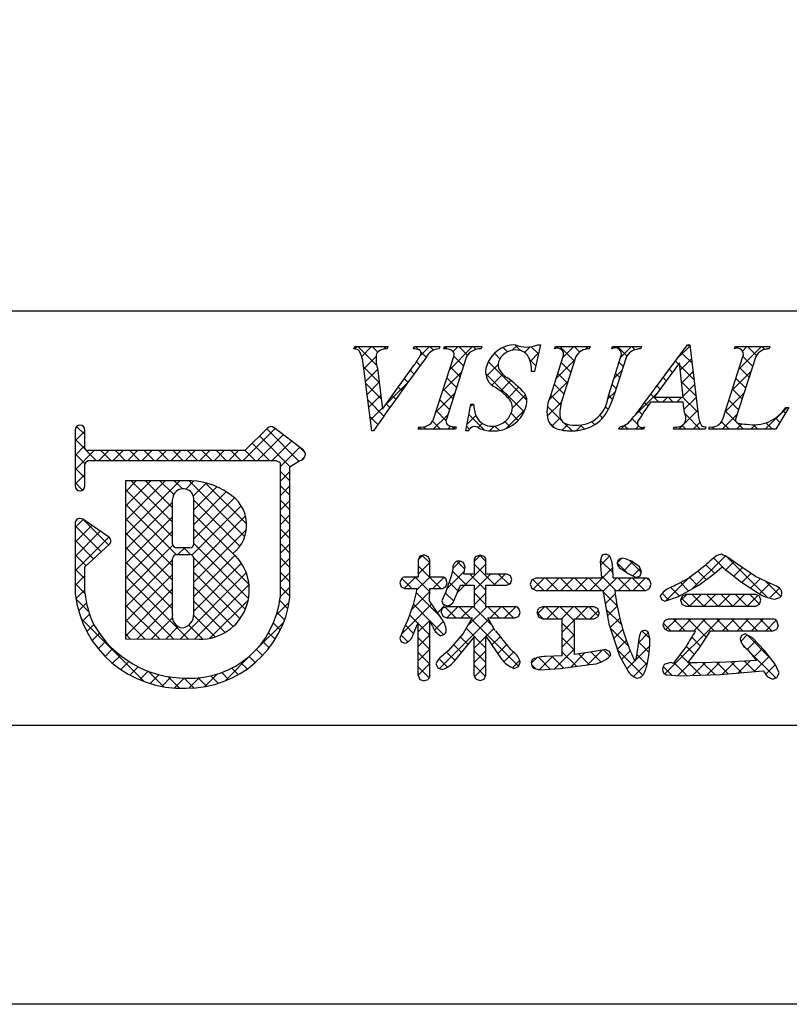
# Model space of a CAD drawing. Units: millimetres. Extents: x 3551 to 3848, y 2821 to 3031.
# Drawn here: x 3756 to 3779, y 2821 to 2852 of the extents above; entities that cross this region are included whole.
import ezdxf

# ---------------------------------------------------------------- set-up
doc = ezdxf.new("R2010")
doc.units = ezdxf.units.MM
doc.layers.add('枠ライン', color=9, linetype='Continuous')
doc.layers.add('枠文字', color=4, linetype='Continuous')

msp = doc.modelspace()

# ---------------------------------------------------------------- linework, layer by layer
at = {"layer": '枠ライン'}
msp.add_line((3839.609, 2842.681), (3559.385, 2842.682), dxfattribs=at)
at = {"layer": '枠ライン', "ltscale": 0.3}
for points in [[(3550.997, 3031.462), (3847.997, 3031.462), (3847.997, 2821.462), (3550.997, 2821.462)], [(3559.385, 3021.817), (3839.609, 3021.817), (3839.609, 2830), (3559.385, 2830)]]:
    msp.add_lwpolyline(points, close=True, dxfattribs=at)
at = {"layer": '枠文字'}
for p, q in [((3765.82, 2841.526), (3765.843, 2841.598)), ((3765.843, 2841.598), (3766.86, 2841.598)), ((3766.86, 2841.598), (3766.836, 2841.526)), ((3767.639, 2841.526), (3767.663, 2841.598)), ((3767.663, 2841.598), (3768.446, 2841.598)), ((3768.446, 2841.598), (3768.423, 2841.526)), ((3768.572, 2841.526), (3768.595, 2841.598)), ((3768.595, 2841.598), (3769.734, 2841.598)), ((3769.734, 2841.598), (3769.711, 2841.526)), ((3771.525, 2841.652), (3771.348, 2840.838)), ((3771.444, 2841.652), (3771.525, 2841.652)), ((3771.962, 2841.526), (3771.985, 2841.598)), ((3771.985, 2841.598), (3773.048, 2841.598)), ((3773.048, 2841.598), (3773.024, 2841.526)), ((3773.709, 2841.526), (3773.732, 2841.598)), ((3773.732, 2841.598), (3774.619, 2841.598)), ((3774.619, 2841.598), (3774.596, 2841.526)), ((3774.662, 2839.809), (3776.028, 2841.652)), ((3776.028, 2841.652), (3776.104, 2841.652)), ((3776.104, 2841.652), (3776.353, 2839.515)), ((3777.467, 2841.526), (3777.49, 2841.598)), ((3777.49, 2841.598), (3778.553, 2841.598)), ((3778.553, 2841.598), (3778.529, 2841.526)), ((3768.258, 2839.374), (3768.872, 2841.293)), ((3769.262, 2841.293), (3768.648, 2839.374)), ((3771.821, 2840.035), (3772.224, 2841.293)), ((3772.614, 2841.293), (3772.202, 2840.009)), ((3773.608, 2840.089), (3773.994, 2841.293)), ((3774.162, 2841.293), (3773.776, 2840.089)), ((3777.114, 2839.374), (3777.729, 2841.293)), ((3778.118, 2841.293), (3777.504, 2839.374)), ((3766.365, 2839.015), (3766.102, 2841.083)), ((3766.694, 2839.683), (3767.672, 2841.044)), ((3775.79, 2841.102), (3775.014, 2840.051)), ((3775.897, 2840.051), (3775.79, 2841.102)), ((3766.536, 2840.933), (3766.694, 2839.683)), ((3771.348, 2840.838), (3771.253, 2840.838)), ((3769.247, 2839.015), (3769.395, 2839.837)), ((3769.395, 2839.837), (3769.483, 2839.837)), ((3775.9, 2839.894), (3774.899, 2839.894)), ((3775.014, 2840.051), (3775.897, 2840.051)), ((3775.934, 2839.569), (3775.9, 2839.894)), ((3779.133, 2839.734), (3778.737, 2839.068)), ((3779.037, 2839.734), (3779.133, 2839.734)), ((3757.282, 2839.044), (3757.282, 2838.414)), ((3757.582, 2838.488), (3757.582, 2839.044)), ((3763.173, 2839.102), (3762.475, 2838.411)), ((3764.273, 2838.422), (3763.37, 2839.115)), ((3766.415, 2839.015), (3766.365, 2839.015)), ((3767.785, 2839.068), (3767.808, 2839.141)), ((3768.924, 2839.068), (3767.785, 2839.068)), ((3768.947, 2839.141), (3768.924, 2839.068)), ((3769.331, 2839.015), (3769.247, 2839.015)), ((3773.931, 2839.068), (3773.954, 2839.141)), ((3774.688, 2839.068), (3773.931, 2839.068)), ((3774.711, 2839.141), (3774.688, 2839.068)), ((3775.598, 2839.068), (3775.621, 2839.141)), ((3776.572, 2839.068), (3775.598, 2839.068)), ((3776.596, 2839.141), (3776.572, 2839.068)), ((3776.68, 2839.068), (3776.703, 2839.141)), ((3778.737, 2839.068), (3776.68, 2839.068)), ((3757.282, 2838.414), (3757.282, 2838.26)), ((3757.609, 2838.449), (3757.582, 2838.488)), ((3762.475, 2838.411), (3757.68, 2838.411)), ((3764.331, 2838.297), (3764.331, 2838.302)), ((3757.282, 2838.26), (3757.282, 2837.331)), ((3757.582, 2837.331), (3757.582, 2837.986)), ((3757.631, 2838.08), (3757.684, 2838.11)), ((3757.684, 2838.11), (3762.537, 2838.11)), ((3762.537, 2838.11), (3763.425, 2838.11)), ((3763.425, 2838.11), (3763.542, 2838.062)), ((3763.542, 2838.062), (3763.558, 2838.038)), ((3763.558, 2838.038), (3763.558, 2837.992)), ((3763.558, 2837.992), (3763.558, 2833.92)), ((3763.859, 2837.911), (3764.163, 2838.111)), ((3764.309, 2838.212), (3764.311, 2838.227)), ((3763.858, 2833.905), (3763.859, 2837.911)), ((3760.668, 2837.491), (3758.823, 2837.488)), ((3758.823, 2837.488), (3758.823, 2832.654)), ((3757.282, 2836.187), (3757.282, 2834.041)), ((3758.309, 2835.77), (3757.517, 2836.311)), ((3758.375, 2835.646), (3758.374, 2835.656)), ((3757.582, 2834.857), (3758.325, 2835.535)), ((3760.796, 2835.434), (3760.388, 2835.434)), ((3760.388, 2835.228), (3760.796, 2835.228)), ((3760.916, 2835.109), (3760.916, 2835.081)), ((3767.84, 2835.176), (3767.785, 2835.061)), ((3767.785, 2835.061), (3767.785, 2834.542)), ((3767.967, 2835.22), (3767.84, 2835.176)), ((3768.142, 2835.061), (3768.088, 2835.172)), ((3768.142, 2834.542), (3768.142, 2835.061)), ((3769.223, 2834.846), (3769.17, 2834.986)), ((3769.499, 2835.061), (3769.499, 2834.635)), ((3769.681, 2835.212), (3769.557, 2835.17)), ((3769.805, 2835.17), (3769.681, 2835.212)), ((3769.861, 2834.635), (3769.861, 2835.061)), ((3773.395, 2835.172), (3773.356, 2835.018)), ((3773.356, 2835.018), (3773.374, 2834.773)), ((3774.032, 2835.124), (3773.918, 2835.079)), ((3774.164, 2835.093), (3774.032, 2835.124)), ((3774.561, 2834.859), (3774.339, 2835.013)), ((3778.107, 2834.56), (3777.497, 2834.975)), ((3757.581, 2834.058), (3757.582, 2834.857)), ((3768.85, 2834.789), (3768.806, 2834.596)), ((3773.374, 2834.773), (3773.395, 2834.51)), ((3773.745, 2834.785), (3773.745, 2834.784)), ((3773.759, 2834.51), (3773.745, 2834.785)), ((3774.05, 2834.759), (3774.058, 2834.755)), ((3774.058, 2834.755), (3774.216, 2834.646)), ((3774.626, 2834.701), (3774.561, 2834.859)), ((3774.578, 2834.576), (3774.626, 2834.701)), ((3776.852, 2834.655), (3777.095, 2834.852)), ((3777.284, 2834.697), (3777.649, 2834.401)), ((3767.226, 2834.362), (3767.268, 2834.245)), ((3767.785, 2834.542), (3767.381, 2834.542)), ((3768.525, 2834.542), (3768.142, 2834.542)), ((3768.806, 2834.596), (3768.628, 2834.092)), ((3768.634, 2834.251), (3768.676, 2834.366)), ((3768.676, 2834.366), (3768.636, 2834.488)), ((3769.499, 2834.635), (3769.187, 2834.635)), ((3770.498, 2834.635), (3769.861, 2834.635)), ((3770.653, 2834.463), (3770.61, 2834.58)), ((3770.612, 2834.344), (3770.653, 2834.463)), ((3771.265, 2834.455), (3771.211, 2834.323)), ((3771.395, 2834.51), (3771.265, 2834.455)), ((3773.395, 2834.51), (3771.395, 2834.51)), ((3774.75, 2834.51), (3773.759, 2834.51)), ((3774.216, 2834.646), (3774.456, 2834.527)), ((3774.456, 2834.527), (3774.578, 2834.576)), ((3774.916, 2834.323), (3774.871, 2834.452)), ((3776.373, 2834.289), (3776.852, 2834.655)), ((3777.649, 2834.401), (3778.265, 2834.007)), ((3778.593, 2834.337), (3778.107, 2834.56)), ((3767.268, 2834.245), (3767.381, 2834.196)), ((3767.381, 2834.196), (3767.758, 2834.196)), ((3768.13, 2833.81), (3768.141, 2834.196)), ((3768.141, 2834.196), (3768.525, 2834.196)), ((3768.628, 2834.092), (3768.511, 2833.813)), ((3768.525, 2834.196), (3768.634, 2834.251)), ((3768.88, 2833.813), (3769.083, 2834.292)), ((3769.083, 2834.292), (3769.499, 2834.292)), ((3769.499, 2834.292), (3769.499, 2833.635)), ((3769.861, 2834.292), (3770.498, 2834.292)), ((3769.861, 2833.635), (3769.861, 2834.292)), ((3770.498, 2834.292), (3770.612, 2834.344)), ((3771.211, 2834.323), (3771.265, 2834.191)), ((3771.265, 2834.191), (3771.395, 2834.135)), ((3771.395, 2834.135), (3773.437, 2834.135)), ((3773.437, 2834.135), (3773.626, 2833.109)), ((3773.803, 2834.135), (3774.75, 2834.135)), ((3774.75, 2834.135), (3774.869, 2834.194)), ((3774.869, 2834.194), (3774.916, 2834.323)), ((3775.753, 2833.947), (3776.373, 2834.289)), ((3768.498, 2833.277), (3768.13, 2833.81)), ((3775.196, 2833.963), (3775.236, 2833.858)), ((3775.236, 2833.858), (3775.336, 2833.808)), ((3775.336, 2833.808), (3775.753, 2833.947)), ((3775.863, 2833.955), (3775.815, 2833.835)), ((3775.815, 2833.835), (3775.861, 2833.709)), ((3775.977, 2834.011), (3775.863, 2833.955)), ((3778.122, 2834.011), (3775.977, 2834.011)), ((3778.235, 2833.955), (3778.122, 2834.011)), ((3778.28, 2833.835), (3778.235, 2833.955)), ((3778.236, 2833.71), (3778.28, 2833.835)), ((3778.699, 2833.868), (3778.856, 2833.92)), ((3768.489, 2833.465), (3768.536, 2833.346)), ((3768.65, 2833.635), (3768.533, 2833.585)), ((3768.567, 2833.704), (3768.681, 2833.661)), ((3769.499, 2833.635), (3768.65, 2833.635)), ((3770.757, 2833.635), (3769.861, 2833.635)), ((3770.908, 2833.461), (3770.864, 2833.579)), ((3770.867, 2833.346), (3770.908, 2833.461)), ((3771.593, 2833.631), (3771.472, 2833.576)), ((3773.16, 2833.631), (3771.593, 2833.631)), ((3773.33, 2833.449), (3773.282, 2833.575)), ((3775.861, 2833.709), (3775.977, 2833.653)), ((3775.977, 2833.653), (3778.122, 2833.653)), ((3778.122, 2833.653), (3778.236, 2833.71)), ((3767.615, 2832.735), (3767.785, 2833.149)), ((3768.536, 2833.346), (3768.65, 2833.293)), ((3768.65, 2833.293), (3769.441, 2833.293)), ((3769.441, 2833.293), (3769.16, 2832.818)), ((3769.92, 2833.293), (3770.757, 2833.293)), ((3770.147, 2832.9), (3769.92, 2833.293)), ((3770.757, 2833.293), (3770.867, 2833.346)), ((3771.424, 2833.449), (3771.471, 2833.32)), ((3771.471, 2833.32), (3771.593, 2833.265)), ((3771.593, 2833.265), (3772.196, 2833.265)), ((3772.573, 2833.265), (3773.16, 2833.265)), ((3773.16, 2833.265), (3773.283, 2833.32)), ((3775.326, 2833.204), (3775.28, 2833.081)), ((3775.442, 2833.253), (3775.326, 2833.204)), ((3778.651, 2833.253), (3775.442, 2833.253)), ((3778.809, 2833.073), (3778.768, 2833.198)), ((3767.324, 2832.918), (3767.226, 2832.667)), ((3773.626, 2833.109), (3773.953, 2832.126)), ((3775.28, 2833.081), (3775.323, 2832.955)), ((3775.323, 2832.955), (3775.438, 2832.899)), ((3775.438, 2832.899), (3776.279, 2832.899)), ((3776.401, 2832.374), (3776.73, 2832.899)), ((3776.73, 2832.899), (3778.651, 2832.899)), ((3778.651, 2832.899), (3778.768, 2832.951)), ((3758.823, 2832.654), (3761.089, 2832.637)), ((3767.226, 2832.667), (3767.268, 2832.561)), ((3767.268, 2832.561), (3767.373, 2832.515)), ((3768.469, 2832.746), (3768.591, 2832.79)), ((3769.16, 2832.818), (3768.699, 2832.283)), ((3768.936, 2832.02), (3769.499, 2832.698)), ((3769.861, 2832.736), (3770.336, 2832.03)), ((3774.535, 2832.605), (3774.512, 2832.41)), ((3774.873, 2832.671), (3774.84, 2832.836)), ((3777.681, 2832.755), (3777.64, 2832.642)), ((3777.791, 2832.806), (3777.681, 2832.755)), ((3778.024, 2832.68), (3777.791, 2832.806)), ((3778.385, 2832.298), (3778.024, 2832.68)), ((3768.699, 2832.283), (3768.494, 2832.102)), ((3773.179, 2832.259), (3772.573, 2832.171)), ((3773.526, 2832.321), (3773.179, 2832.259)), ((3773.686, 2832.152), (3773.643, 2832.27)), ((3774.512, 2832.41), (3774.445, 2832.023)), ((3775.987, 2832.414), (3775.593, 2831.9)), ((3776.045, 2831.917), (3776.401, 2832.374)), ((3777.855, 2832.331), (3778.14, 2831.988)), ((3778.716, 2831.879), (3778.385, 2832.298)), ((3772.196, 2832.129), (3771.681, 2832.107)), ((3773.953, 2832.126), (3774.22, 2831.643)), ((3778.14, 2831.988), (3777.219, 2831.935)), ((3768.326, 2831.888), (3768.384, 2831.766)), ((3768.384, 2831.766), (3768.514, 2831.713)), ((3770.726, 2831.745), (3770.854, 2831.802)), ((3770.854, 2831.802), (3770.904, 2831.935)), ((3771.315, 2831.754), (3771.495, 2831.704)), ((3771.495, 2831.704), (3772.127, 2831.744)), ((3772.127, 2831.744), (3772.966, 2831.854)), ((3772.966, 2831.854), (3773.052, 2831.868)), ((3775.532, 2831.923), (3775.34, 2831.877)), ((3775.593, 2831.9), (3775.532, 2831.923)), ((3776.324, 2831.915), (3776.13, 2831.916)), ((3777.219, 2831.935), (3776.324, 2831.915)), ((3777.045, 2831.56), (3778.345, 2831.675)), ((3778.835, 2831.608), (3778.716, 2831.879)), ((3767.785, 2831.533), (3767.831, 2831.405)), ((3767.831, 2831.405), (3767.959, 2831.361)), ((3767.959, 2831.361), (3768.091, 2831.408)), ((3769.563, 2831.417), (3769.685, 2831.373)), ((3769.685, 2831.373), (3769.806, 2831.418)), ((3769.806, 2831.418), (3769.861, 2831.533)), ((3775.383, 2831.552), (3775.802, 2831.52)), ((3775.802, 2831.52), (3777.045, 2831.56)), ((3778.467, 2831.494), (3778.636, 2831.414)), ((3778.636, 2831.414), (3778.773, 2831.471))]:
    msp.add_line(p, q, dxfattribs=at)
at = {"layer": '枠文字', "linetype": 'Continuous'}
for p, q in [((3765.844, 2841.525), (3765.918, 2841.598)), ((3766.515, 2841.018), (3765.934, 2841.598)), ((3766.056, 2841.295), (3766.359, 2841.598)), ((3766.547, 2841.428), (3766.376, 2841.598)), ((3766.719, 2841.516), (3766.801, 2841.598)), ((3766.849, 2841.567), (3766.818, 2841.598)), ((3767.651, 2841.565), (3767.685, 2841.598)), ((3767.799, 2841.502), (3767.702, 2841.598)), ((3767.841, 2841.312), (3768.127, 2841.598)), ((3768.255, 2841.488), (3768.144, 2841.598)), ((3768.658, 2841.526), (3768.593, 2841.592)), ((3768.742, 2840.887), (3769.453, 2841.598)), ((3768.856, 2841.444), (3769.011, 2841.598)), ((3769.292, 2841.334), (3769.028, 2841.598)), ((3769.56, 2841.509), (3769.47, 2841.598)), ((3770.667, 2841.487), (3770.813, 2841.633)), ((3770.92, 2841.474), (3770.742, 2841.652)), ((3771.038, 2841.416), (3771.211, 2841.589)), ((3771.464, 2841.372), (3771.243, 2841.593)), ((3772.054, 2841.548), (3772.105, 2841.598)), ((3772.568, 2841.152), (3772.122, 2841.598)), ((3772.215, 2841.267), (3772.547, 2841.598)), ((3772.731, 2841.431), (3772.564, 2841.598)), ((3772.904, 2841.514), (3772.989, 2841.598)), ((3773.037, 2841.567), (3773.005, 2841.598)), ((3773.83, 2841.556), (3773.872, 2841.598)), ((3774.175, 2841.313), (3773.889, 2841.598)), ((3773.986, 2841.27), (3774.314, 2841.598)), ((3774.428, 2841.502), (3774.331, 2841.598)), ((3775.717, 2841.234), (3776.107, 2841.623)), ((3776.111, 2841.586), (3776.045, 2841.652)), ((3777.607, 2840.914), (3778.292, 2841.598)), ((3777.712, 2841.461), (3777.85, 2841.598)), ((3778.139, 2841.327), (3777.867, 2841.598)), ((3778.396, 2841.511), (3778.309, 2841.598)), ((3766.122, 2840.919), (3766.495, 2841.292)), ((3768.028, 2841.273), (3767.872, 2841.429)), ((3769.172, 2841.013), (3768.877, 2841.308)), ((3770.024, 2841.285), (3770.203, 2841.464)), ((3770.29, 2841.221), (3770.118, 2841.392)), ((3770.516, 2841.436), (3770.382, 2841.571)), ((3771.219, 2841.154), (3771.471, 2841.407)), ((3776.17, 2841.086), (3775.847, 2841.409)), ((3777.488, 2841.536), (3777.474, 2841.549)), ((3778.024, 2841), (3777.729, 2841.295)), ((3767.844, 2841.015), (3767.731, 2841.127)), ((3769.867, 2840.686), (3770.233, 2841.053)), ((3771.111, 2839.957), (3769.932, 2841.136)), ((3771.385, 2841.009), (3771.209, 2841.185)), ((3772.007, 2840.617), (3772.581, 2841.191)), ((3772.461, 2840.817), (3772.166, 2841.112)), ((3774.062, 2840.983), (3773.935, 2841.111)), ((3775.757, 2841.057), (3775.659, 2841.155)), ((3776.228, 2840.586), (3775.798, 2841.015)), ((3775.812, 2840.886), (3776.153, 2841.227)), ((3766.59, 2840.501), (3766.115, 2840.976)), ((3766.172, 2840.527), (3766.54, 2840.895)), ((3767.657, 2840.76), (3767.547, 2840.87)), ((3768.534, 2840.237), (3769.107, 2840.811)), ((3769.065, 2840.678), (3768.769, 2840.973)), ((3771.026, 2839.6), (3769.851, 2840.776)), ((3770.038, 2840.416), (3770.376, 2840.753)), ((3771.344, 2840.838), (3771.349, 2840.842)), ((3772.354, 2840.482), (3772.059, 2840.778)), ((3773.778, 2840.62), (3774.025, 2840.867)), ((3773.955, 2840.649), (3773.828, 2840.776)), ((3775.569, 2840.803), (3775.471, 2840.901)), ((3775.852, 2840.485), (3776.199, 2840.832)), ((3777.399, 2840.263), (3777.972, 2840.836)), ((3777.917, 2840.665), (3777.622, 2840.96)), ((3766.654, 2839.995), (3766.18, 2840.469)), ((3766.222, 2840.135), (3766.59, 2840.503)), ((3766.796, 2839.825), (3767.463, 2840.492)), ((3767.471, 2840.504), (3767.362, 2840.613)), ((3768.958, 2840.343), (3768.662, 2840.638)), ((3770.301, 2840.237), (3770.623, 2840.558)), ((3771.787, 2839.955), (3772.372, 2840.54)), ((3772.246, 2840.148), (3771.951, 2840.443)), ((3773.848, 2840.314), (3773.721, 2840.441)), ((3775.193, 2840.294), (3775.094, 2840.393)), ((3775.381, 2840.549), (3775.283, 2840.647)), ((3776.286, 2840.085), (3775.849, 2840.523)), ((3775.893, 2840.084), (3776.245, 2840.436)), ((3777.81, 2840.33), (3777.515, 2840.625)), ((3766.272, 2839.743), (3766.64, 2840.111)), ((3767.101, 2839.989), (3766.992, 2840.099)), ((3767.286, 2840.247), (3767.177, 2840.356)), ((3768.326, 2839.587), (3768.899, 2840.161)), ((3768.851, 2840.008), (3768.555, 2840.304)), ((3770.536, 2840.029), (3770.86, 2840.354)), ((3770.67, 2839.722), (3771.07, 2840.121)), ((3772.148, 2839.804), (3771.844, 2840.108)), ((3773.596, 2839.996), (3773.817, 2840.217)), ((3773.739, 2839.981), (3773.613, 2840.107)), ((3774.424, 2839.498), (3775.118, 2840.193)), ((3775.152, 2839.894), (3774.906, 2840.14)), ((3777.19, 2839.613), (3777.764, 2840.186)), ((3777.702, 2839.995), (3777.407, 2840.29)), ((3766.735, 2839.472), (3766.244, 2839.963)), ((3766.918, 2839.731), (3766.808, 2839.841)), ((3768.743, 2839.673), (3768.448, 2839.969)), ((3769.381, 2839.758), (3769.459, 2839.837)), ((3769.483, 2839.817), (3769.464, 2839.837)), ((3771.737, 2839.463), (3772.169, 2839.894)), ((3774.821, 2839.783), (3774.718, 2839.886)), ((3775.261, 2839.894), (3775.419, 2840.051)), ((3775.594, 2839.894), (3775.437, 2840.051)), ((3775.703, 2839.894), (3775.86, 2840.051)), ((3776.344, 2839.585), (3775.879, 2840.051)), ((3775.923, 2839.671), (3776.292, 2840.04)), ((3777.595, 2839.66), (3777.3, 2839.956)), ((3766.322, 2839.351), (3766.689, 2839.718)), ((3768.249, 2839.068), (3768.692, 2839.511)), ((3768.636, 2839.338), (3768.341, 2839.634)), ((3769.283, 2839.219), (3769.552, 2839.487)), ((3769.817, 2839.041), (3769.338, 2839.521)), ((3770.476, 2839.085), (3771.053, 2839.663)), ((3770.847, 2839.338), (3770.629, 2839.556)), ((3772.171, 2839.339), (3771.739, 2839.771)), ((3773.43, 2839.407), (3773.343, 2839.493)), ((3773.605, 2839.673), (3773.521, 2839.757)), ((3774.643, 2839.519), (3774.53, 2839.632)), ((3775.762, 2839.068), (3776.338, 2839.644)), ((3776.419, 2839.068), (3775.954, 2839.534)), ((3777.088, 2839.068), (3777.556, 2839.536)), ((3777.509, 2839.305), (3777.193, 2839.621)), ((3778.413, 2839.068), (3779.079, 2839.734)), ((3779.026, 2839.555), (3778.957, 2839.625)), ((3766.552, 2839.213), (3766.308, 2839.457)), ((3768.465, 2839.068), (3768.223, 2839.31)), ((3769.621, 2839.115), (3769.749, 2839.243)), ((3770.599, 2839.144), (3770.441, 2839.301)), ((3771.948, 2839.12), (3771.796, 2839.272)), ((3771.883, 2839.167), (3772.132, 2839.416)), ((3772.198, 2839.04), (3772.371, 2839.213)), ((3772.495, 2839.015), (3772.244, 2839.266)), ((3772.623, 2839.023), (3772.8, 2839.201)), ((3772.878, 2839.074), (3772.758, 2839.194)), ((3773.186, 2839.208), (3773.093, 2839.301)), ((3773.994, 2839.068), (3774.127, 2839.202)), ((3774.21, 2839.068), (3774.094, 2839.185)), ((3774.499, 2839.221), (3774.333, 2839.387)), ((3775.978, 2839.068), (3775.863, 2839.183)), ((3776.204, 2839.068), (3776.41, 2839.275)), ((3777.303, 2839.068), (3777.074, 2839.298)), ((3777.53, 2839.068), (3777.693, 2839.232)), ((3777.745, 2839.068), (3777.548, 2839.265)), ((3777.971, 2839.068), (3778.108, 2839.204)), ((3778.187, 2839.068), (3778.052, 2839.203)), ((3778.629, 2839.068), (3778.433, 2839.265)), ((3778.861, 2839.278), (3778.726, 2839.413)), ((3757.282, 2838.708), (3757.582, 2839.008)), ((3757.582, 2838.903), (3757.33, 2839.154)), ((3762.429, 2838.11), (3763.406, 2839.087)), ((3762.871, 2838.11), (3763.656, 2838.895)), ((3764.136, 2838.093), (3763.15, 2839.08)), ((3767.807, 2839.068), (3767.871, 2839.132)), ((3768.023, 2839.068), (3767.954, 2839.137)), ((3768.691, 2839.068), (3768.779, 2839.157)), ((3768.906, 2839.068), (3768.83, 2839.145)), ((3769.354, 2839.063), (3769.27, 2839.146)), ((3769.966, 2839.018), (3770.112, 2839.164)), ((3770.272, 2839.028), (3770.134, 2839.166)), ((3774.436, 2839.068), (3774.531, 2839.163)), ((3774.652, 2839.068), (3774.598, 2839.122)), ((3776.695, 2839.118), (3776.716, 2839.139)), ((3776.861, 2839.068), (3776.793, 2839.136)), ((3757.932, 2838.11), (3757.282, 2838.761)), ((3763.236, 2838.11), (3762.706, 2838.64)), ((3763.869, 2837.918), (3762.928, 2838.86)), ((3763.313, 2838.11), (3763.906, 2838.703)), ((3757.282, 2838.266), (3757.582, 2838.566)), ((3757.282, 2837.824), (3757.868, 2838.411)), ((3757.59, 2838.01), (3757.282, 2838.319)), ((3758.01, 2838.11), (3758.31, 2838.411)), ((3758.374, 2838.11), (3758.074, 2838.411)), ((3758.452, 2838.11), (3758.752, 2838.411)), ((3758.816, 2838.11), (3758.516, 2838.411)), ((3758.893, 2838.11), (3759.194, 2838.411)), ((3759.258, 2838.11), (3758.958, 2838.411)), ((3759.335, 2838.11), (3759.636, 2838.411)), ((3759.7, 2838.11), (3759.4, 2838.411)), ((3759.777, 2838.11), (3760.078, 2838.411)), ((3760.142, 2838.11), (3759.841, 2838.411)), ((3760.219, 2838.11), (3760.52, 2838.411)), ((3760.584, 2838.11), (3760.283, 2838.411)), ((3760.661, 2838.11), (3760.962, 2838.411)), ((3761.026, 2838.11), (3760.725, 2838.411)), ((3761.103, 2838.11), (3761.404, 2838.411)), ((3761.468, 2838.11), (3761.167, 2838.411)), ((3761.545, 2838.11), (3761.846, 2838.411)), ((3761.91, 2838.11), (3761.609, 2838.411)), ((3761.987, 2838.11), (3762.288, 2838.411)), ((3762.352, 2838.11), (3762.051, 2838.411)), ((3762.794, 2838.11), (3762.484, 2838.42)), ((3763.558, 2837.913), (3764.156, 2838.511)), ((3764.325, 2838.347), (3764.174, 2838.497)), ((3764.201, 2838.114), (3764.31, 2838.223)), ((3757.582, 2837.577), (3757.282, 2837.877)), ((3757.282, 2837.382), (3757.582, 2837.682)), ((3763.859, 2837.487), (3763.558, 2837.788)), ((3763.558, 2837.471), (3763.859, 2837.772)), ((3757.513, 2837.204), (3757.282, 2837.435)), ((3758.823, 2835.829), (3760.484, 2837.491)), ((3758.823, 2836.271), (3760.041, 2837.49)), ((3758.823, 2837.155), (3759.156, 2837.489)), ((3758.823, 2836.713), (3759.599, 2837.489)), ((3760.268, 2836.217), (3758.996, 2837.489)), ((3760.267, 2836.659), (3759.437, 2837.489)), ((3760.302, 2837.066), (3759.878, 2837.49)), ((3760.565, 2837.245), (3760.32, 2837.49)), ((3760.671, 2837.236), (3760.921, 2837.486)), ((3762.475, 2835.777), (3760.759, 2837.493)), ((3760.899, 2837.022), (3761.299, 2837.421)), ((3762.535, 2836.159), (3761.263, 2837.431)), ((3760.267, 2835.775), (3758.823, 2837.22)), ((3760.915, 2836.596), (3761.624, 2837.305)), ((3760.916, 2836.155), (3761.909, 2837.148)), ((3763.858, 2837.045), (3763.558, 2837.346)), ((3763.558, 2837.029), (3763.859, 2837.33)), ((3758.823, 2835.387), (3760.267, 2836.832)), ((3760.373, 2835.228), (3758.823, 2836.778)), ((3760.915, 2835.712), (3762.167, 2836.964)), ((3762.325, 2835.485), (3760.915, 2836.895)), ((3763.858, 2836.603), (3763.558, 2836.904)), ((3763.558, 2836.587), (3763.858, 2836.888)), ((3760.857, 2835.212), (3762.368, 2836.723)), ((3757.282, 2836.056), (3757.529, 2836.303)), ((3758.311, 2835.522), (3757.532, 2836.301)), ((3758.823, 2834.945), (3760.268, 2836.39)), ((3760.268, 2834.89), (3758.823, 2836.336)), ((3760.915, 2834.828), (3762.5, 2836.413)), ((3762.294, 2835.074), (3760.916, 2836.453)), ((3763.858, 2836.162), (3763.558, 2836.462)), ((3763.558, 2836.145), (3763.858, 2836.446)), ((3757.282, 2835.614), (3757.791, 2836.124)), ((3758.08, 2835.311), (3757.282, 2836.109)), ((3757.282, 2835.172), (3758.054, 2835.944)), ((3758.823, 2834.504), (3760.268, 2835.948)), ((3760.269, 2834.448), (3758.823, 2835.894)), ((3762.605, 2834.321), (3760.916, 2836.011)), ((3760.916, 2834.387), (3762.526, 2835.997)), ((3763.858, 2835.72), (3763.558, 2836.02)), ((3763.558, 2835.703), (3763.858, 2836.004)), ((3757.282, 2834.73), (3758.316, 2835.764)), ((3757.848, 2835.1), (3757.282, 2835.667)), ((3762.594, 2833.89), (3760.915, 2835.569)), ((3763.858, 2835.278), (3763.558, 2835.578)), ((3763.558, 2835.261), (3763.858, 2835.561)), ((3758.823, 2834.062), (3760.275, 2835.514)), ((3760.269, 2834.006), (3758.823, 2835.452)), ((3760.431, 2835.228), (3760.637, 2835.434)), ((3760.816, 2835.227), (3760.608, 2835.434)), ((3757.617, 2834.89), (3757.282, 2835.225)), ((3758.823, 2833.62), (3760.268, 2835.065)), ((3760.268, 2833.565), (3758.823, 2835.01)), ((3762.494, 2833.549), (3760.914, 2835.128)), ((3760.915, 2833.502), (3762.374, 2834.962)), ((3760.916, 2833.945), (3762.177, 2835.206)), ((3763.858, 2834.836), (3763.558, 2835.136)), ((3763.558, 2834.819), (3763.858, 2835.119)), ((3767.785, 2834.627), (3768.142, 2834.984)), ((3767.792, 2835.076), (3767.92, 2835.204)), ((3768.142, 2834.972), (3767.912, 2835.201)), ((3768.846, 2834.805), (3769.068, 2835.026)), ((3769.212, 2834.785), (3768.972, 2835.026)), ((3769.499, 2835.015), (3769.692, 2835.208)), ((3769.861, 2835.021), (3769.672, 2835.209)), ((3773.364, 2834.903), (3773.644, 2835.183)), ((3773.751, 2834.666), (3773.364, 2835.052)), ((3774.207, 2834.652), (3773.881, 2834.977)), ((3773.882, 2834.979), (3774.025, 2835.122)), ((3774.083, 2834.737), (3774.35, 2835.005)), ((3774.618, 2834.682), (3774.244, 2835.056)), ((3776.178, 2834.181), (3777.183, 2835.186)), ((3777.159, 2834.793), (3776.832, 2835.12)), ((3777.199, 2834.76), (3777.451, 2835.012)), ((3778.479, 2833.915), (3777.24, 2835.154)), ((3757.581, 2834.484), (3757.282, 2834.783)), ((3760.496, 2832.642), (3762.522, 2834.667)), ((3762.334, 2833.266), (3760.915, 2834.685)), ((3763.858, 2834.394), (3763.558, 2834.694)), ((3763.558, 2834.377), (3763.858, 2834.677)), ((3768.475, 2834.196), (3767.785, 2834.887)), ((3768.656, 2834.172), (3769.201, 2834.717)), ((3769.263, 2834.292), (3768.834, 2834.721)), ((3768.983, 2834.058), (3769.861, 2834.935)), ((3770.147, 2834.292), (3769.499, 2834.941)), ((3773.038, 2834.135), (3773.742, 2834.839)), ((3774.361, 2834.574), (3774.586, 2834.799)), ((3776.603, 2834.465), (3776.34, 2834.728)), ((3776.854, 2834.657), (3776.592, 2834.918)), ((3777.446, 2834.565), (3777.71, 2834.83)), ((3757.282, 2834.288), (3757.581, 2834.588)), ((3758.823, 2833.178), (3760.268, 2834.624)), ((3760.751, 2832.64), (3758.823, 2834.568)), ((3767.591, 2834.196), (3767.286, 2834.502)), ((3767.362, 2834.204), (3767.7, 2834.542)), ((3768.138, 2834.092), (3767.688, 2834.542)), ((3767.748, 2834.148), (3768.142, 2834.542)), ((3768.238, 2834.196), (3768.575, 2834.533)), ((3768.64, 2834.473), (3768.584, 2834.529)), ((3769.005, 2834.109), (3768.73, 2834.383)), ((3769.861, 2834.137), (3769.363, 2834.635)), ((3769.499, 2834.131), (3770.002, 2834.635)), ((3770.102, 2834.292), (3770.444, 2834.635)), ((3770.56, 2834.321), (3770.247, 2834.635)), ((3770.582, 2834.331), (3770.62, 2834.369)), ((3771.63, 2834.135), (3771.297, 2834.468)), ((3771.308, 2834.172), (3771.645, 2834.51)), ((3772.072, 2834.135), (3771.697, 2834.51)), ((3771.713, 2834.135), (3772.087, 2834.51)), ((3772.514, 2834.135), (3772.139, 2834.51)), ((3772.155, 2834.135), (3772.529, 2834.51)), ((3772.956, 2834.135), (3772.581, 2834.51)), ((3772.597, 2834.135), (3772.971, 2834.51)), ((3773.398, 2834.135), (3773.023, 2834.51)), ((3773.839, 2834.135), (3773.389, 2834.586)), ((3773.443, 2834.098), (3773.855, 2834.51)), ((3774.281, 2834.135), (3773.907, 2834.51)), ((3773.922, 2834.135), (3774.297, 2834.51)), ((3774.723, 2834.135), (3774.349, 2834.51)), ((3774.364, 2834.135), (3774.739, 2834.51)), ((3774.883, 2834.418), (3774.799, 2834.502)), ((3775.376, 2833.822), (3776.113, 2834.558)), ((3776.065, 2834.119), (3775.814, 2834.37)), ((3776.35, 2834.276), (3776.087, 2834.539)), ((3777.694, 2834.372), (3777.973, 2834.651)), ((3777.964, 2834.2), (3778.256, 2834.491)), ((3778.885, 2833.951), (3778.42, 2834.416)), ((3757.583, 2834.039), (3757.282, 2834.341)), ((3757.305, 2833.87), (3757.581, 2834.146)), ((3758.823, 2832.736), (3760.269, 2834.182)), ((3760.306, 2832.643), (3758.823, 2834.126)), ((3762.126, 2833.032), (3760.916, 2834.243)), ((3760.935, 2832.638), (3762.607, 2834.31)), ((3763.858, 2833.952), (3763.558, 2834.252)), ((3763.558, 2833.935), (3763.858, 2834.235)), ((3767.587, 2833.545), (3768.138, 2834.096)), ((3768.468, 2833.319), (3767.729, 2834.058)), ((3768.872, 2833.799), (3768.614, 2834.058)), ((3769.861, 2833.695), (3769.499, 2834.057)), ((3773.875, 2833.658), (3773.445, 2834.087)), ((3774.861, 2834.19), (3774.871, 2834.2)), ((3775.78, 2833.962), (3775.52, 2834.222)), ((3778.234, 2834.027), (3778.559, 2834.353)), ((3778.545, 2833.896), (3778.848, 2834.199)), ((3757.701, 2833.48), (3757.304, 2833.877)), ((3757.386, 2833.509), (3757.63, 2833.753)), ((3761.872, 2832.844), (3760.915, 2833.801)), ((3761.405, 2832.666), (3762.587, 2833.848)), ((3763.445, 2833.381), (3763.839, 2833.774)), ((3763.797, 2833.571), (3763.545, 2833.823)), ((3769.499, 2833.689), (3769.861, 2834.051)), ((3773.512, 2833.725), (3773.816, 2834.029)), ((3775.453, 2833.847), (3775.256, 2834.044)), ((3775.819, 2833.822), (3776.008, 2834.011)), ((3776.09, 2833.653), (3775.841, 2833.901)), ((3776.091, 2833.653), (3776.45, 2834.011)), ((3776.532, 2833.653), (3776.174, 2834.011)), ((3776.533, 2833.653), (3776.892, 2834.011)), ((3776.974, 2833.653), (3776.616, 2834.011)), ((3776.975, 2833.653), (3777.334, 2834.011)), ((3777.416, 2833.653), (3777.057, 2834.011)), ((3777.417, 2833.653), (3777.775, 2834.011)), ((3777.858, 2833.653), (3777.499, 2834.011)), ((3777.859, 2833.653), (3778.186, 2833.979)), ((3778.237, 2833.715), (3777.941, 2834.011)), ((3759.861, 2832.646), (3758.823, 2833.684)), ((3759.18, 2832.651), (3760.268, 2833.74)), ((3763.695, 2833.231), (3763.468, 2833.458)), ((3767.274, 2832.79), (3768.197, 2833.713)), ((3768.142, 2833.204), (3767.639, 2833.707)), ((3768.377, 2833.451), (3768.612, 2833.687)), ((3768.936, 2833.293), (3768.611, 2833.619)), ((3768.661, 2833.293), (3769.003, 2833.635)), ((3769.378, 2833.293), (3769.036, 2833.635)), ((3769.103, 2833.293), (3769.445, 2833.635)), ((3769.29, 2833.039), (3769.887, 2833.635)), ((3770.055, 2833.058), (3769.478, 2833.635)), ((3770.262, 2833.293), (3769.92, 2833.635)), ((3769.987, 2833.293), (3770.329, 2833.635)), ((3770.704, 2833.293), (3770.362, 2833.635)), ((3770.429, 2833.293), (3770.77, 2833.634)), ((3770.866, 2833.573), (3770.823, 2833.616)), ((3771.616, 2833.265), (3771.426, 2833.455)), ((3771.435, 2833.416), (3771.651, 2833.631)), ((3772.058, 2833.265), (3771.692, 2833.631)), ((3771.726, 2833.265), (3772.092, 2833.631)), ((3772.573, 2833.192), (3772.134, 2833.631)), ((3772.168, 2833.265), (3772.534, 2833.631)), ((3772.942, 2833.265), (3772.576, 2833.631)), ((3772.61, 2833.265), (3772.976, 2833.631)), ((3773.295, 2833.354), (3773.018, 2833.631)), ((3773.052, 2833.265), (3773.304, 2833.517)), ((3774.006, 2833.085), (3773.545, 2833.546)), ((3773.581, 2833.352), (3773.877, 2833.648)), ((3759.398, 2831.341), (3757.461, 2833.278)), ((3757.499, 2833.18), (3757.725, 2833.406)), ((3759.415, 2832.65), (3758.823, 2833.242)), ((3759.619, 2832.648), (3760.26, 2833.289)), ((3761.566, 2832.708), (3760.914, 2833.361)), ((3762.816, 2832.309), (3763.669, 2833.163)), ((3767.776, 2833.128), (3767.527, 2833.377)), ((3767.785, 2832.86), (3768.142, 2833.216)), ((3768.565, 2832.781), (3768.15, 2833.195)), ((3768.283, 2832.916), (3768.556, 2833.188)), ((3768.438, 2831.744), (3769.944, 2833.251)), ((3770.858, 2831.813), (3769.417, 2833.254)), ((3772.197, 2832.851), (3772.573, 2833.228)), ((3773.664, 2832.993), (3773.955, 2833.284)), ((3775.338, 2831.574), (3777.017, 2833.253)), ((3775.37, 2832.932), (3775.691, 2833.253)), ((3775.959, 2832.899), (3775.606, 2833.253)), ((3775.78, 2832.899), (3776.133, 2833.253)), ((3776.603, 2832.697), (3776.048, 2833.253)), ((3776.222, 2832.899), (3776.575, 2833.253)), ((3776.843, 2832.899), (3776.49, 2833.253)), ((3777.285, 2832.899), (3776.932, 2833.253)), ((3777.106, 2832.899), (3777.459, 2833.253)), ((3777.727, 2832.899), (3777.374, 2833.253)), ((3777.548, 2832.899), (3777.901, 2833.253)), ((3778.169, 2832.899), (3777.816, 2833.253)), ((3777.99, 2832.899), (3778.343, 2833.253)), ((3778.611, 2832.899), (3778.258, 2833.253)), ((3778.432, 2832.899), (3778.749, 2833.217)), ((3778.774, 2833.178), (3778.713, 2833.24)), ((3757.639, 2832.878), (3757.853, 2833.092)), ((3760.058, 2832.645), (3760.439, 2833.027)), ((3761.193, 2832.64), (3760.759, 2833.073)), ((3763.563, 2832.921), (3763.353, 2833.131)), ((3767.647, 2832.815), (3767.395, 2833.066)), ((3768.142, 2832.761), (3767.785, 2833.119)), ((3769.861, 2832.369), (3769.253, 2832.976)), ((3769.865, 2832.73), (3770.106, 2832.97)), ((3772.573, 2832.75), (3772.196, 2833.127)), ((3774.222, 2832.427), (3773.668, 2832.981)), ((3773.774, 2832.662), (3774.048, 2832.935)), ((3774.874, 2832.659), (3774.645, 2832.887)), ((3775.518, 2832.899), (3775.295, 2833.122)), ((3757.804, 2832.601), (3758.024, 2832.821)), ((3757.991, 2832.346), (3758.217, 2832.572)), ((3758.97, 2832.653), (3758.823, 2832.8)), ((3763.225, 2832.376), (3763.032, 2832.568)), ((3763.406, 2832.637), (3763.207, 2832.836)), ((3767.466, 2832.554), (3767.261, 2832.758)), ((3767.512, 2832.586), (3767.552, 2832.626)), ((3767.786, 2832.418), (3768.142, 2832.775)), ((3768.143, 2832.319), (3767.786, 2832.676)), ((3769.313, 2832.474), (3769.072, 2832.716)), ((3769.499, 2832.364), (3769.86, 2832.725)), ((3770.043, 2832.465), (3770.294, 2832.716)), ((3772.196, 2832.409), (3772.573, 2832.786)), ((3772.573, 2832.308), (3772.197, 2832.685)), ((3773.885, 2832.33), (3774.157, 2832.602)), ((3774.526, 2832.529), (3774.837, 2832.841)), ((3774.859, 2832.231), (3774.53, 2832.561)), ((3776.433, 2832.426), (3776.158, 2832.7)), ((3777.663, 2832.573), (3777.859, 2832.769)), ((3778.596, 2832.031), (3777.856, 2832.77)), ((3777.859, 2832.326), (3778.115, 2832.583)), ((3758.2, 2832.113), (3758.432, 2832.345)), ((3763.021, 2832.138), (3762.832, 2832.327)), ((3767.785, 2831.976), (3768.143, 2832.333)), ((3768.914, 2831.99), (3768.657, 2832.246)), ((3769.113, 2832.233), (3768.867, 2832.478)), ((3769.861, 2831.927), (3769.499, 2832.288)), ((3769.499, 2831.922), (3769.861, 2832.283)), ((3770.22, 2832.201), (3770.49, 2832.471)), ((3771.963, 2831.734), (3772.573, 2832.344)), ((3772.967, 2831.854), (3773.414, 2832.302)), ((3773.385, 2831.939), (3773.078, 2832.245)), ((3773.65, 2832.115), (3773.456, 2832.309)), ((3774.666, 2831.541), (3773.889, 2832.318)), ((3774.013, 2832.017), (3774.28, 2832.283)), ((3774.435, 2831.997), (3774.875, 2832.436)), ((3776.244, 2832.173), (3775.993, 2832.424)), ((3777.848, 2832.337), (3777.732, 2832.453)), ((3778.731, 2831.453), (3777.862, 2832.322)), ((3778.059, 2832.085), (3778.33, 2832.356)), ((3758.43, 2831.901), (3758.669, 2832.14)), ((3758.681, 2831.711), (3758.927, 2831.956)), ((3761.866, 2831.359), (3762.706, 2832.2)), ((3762.795, 2831.921), (3762.606, 2832.11)), ((3768.142, 2831.877), (3767.786, 2832.234)), ((3768.678, 2831.784), (3768.423, 2832.039)), ((3770.409, 2831.947), (3770.703, 2832.242)), ((3770.67, 2831.767), (3770.891, 2831.987)), ((3771.248, 2831.903), (3771.414, 2832.069)), ((3771.83, 2831.726), (3771.471, 2832.084)), ((3771.492, 2831.705), (3771.904, 2832.117)), ((3772.238, 2831.759), (3771.882, 2832.116)), ((3772.629, 2831.81), (3772.196, 2832.243)), ((3772.459, 2831.788), (3772.888, 2832.217)), ((3773.019, 2831.863), (3772.693, 2832.188)), ((3774.171, 2831.732), (3774.413, 2831.975)), ((3774.792, 2831.857), (3774.471, 2832.178)), ((3776.05, 2831.924), (3775.802, 2832.173)), ((3777.097, 2831.564), (3777.483, 2831.95)), ((3777.684, 2831.616), (3777.357, 2831.943)), ((3777.582, 2831.607), (3777.952, 2831.977)), ((3778.09, 2831.653), (3777.775, 2831.967)), ((3778.067, 2831.65), (3778.53, 2832.114)), ((3758.955, 2831.542), (3759.208, 2831.796)), ((3759.253, 2831.398), (3759.514, 2831.66)), ((3759.998, 2831.183), (3759.526, 2831.655)), ((3762.278, 2831.555), (3762.079, 2831.754)), ((3762.548, 2831.727), (3762.356, 2831.919)), ((3767.785, 2831.533), (3768.142, 2831.891)), ((3768.114, 2831.464), (3767.785, 2831.793)), ((3769.845, 2831.5), (3769.499, 2831.847)), ((3769.507, 2831.488), (3769.861, 2831.841)), ((3771.376, 2831.737), (3771.253, 2831.86)), ((3774.377, 2831.497), (3774.809, 2831.928)), ((3775.552, 2831.539), (3775.284, 2831.807)), ((3776.006, 2831.527), (3775.61, 2831.923)), ((3775.732, 2831.525), (3776.123, 2831.916)), ((3776.435, 2831.54), (3776.058, 2831.917)), ((3776.181, 2831.532), (3776.569, 2831.92)), ((3776.863, 2831.554), (3776.498, 2831.919)), ((3776.637, 2831.547), (3777.021, 2831.931)), ((3777.278, 2831.58), (3776.93, 2831.929)), ((3778.42, 2831.562), (3778.722, 2831.864)), ((3759.577, 2831.281), (3759.849, 2831.552)), ((3759.933, 2831.194), (3760.216, 2831.478)), ((3760.482, 2831.141), (3760.132, 2831.491)), ((3760.327, 2831.146), (3760.626, 2831.445)), ((3760.915, 2831.15), (3760.619, 2831.445)), ((3760.767, 2831.144), (3761.079, 2831.456)), ((3761.307, 2831.199), (3761.053, 2831.454)), ((3761.254, 2831.19), (3761.635, 2831.57)), ((3761.661, 2831.288), (3761.434, 2831.515)), ((3761.983, 2831.408), (3761.773, 2831.618)), ((3778.769, 2831.469), (3778.775, 2831.475))]:
    msp.add_line(p, q, dxfattribs=at)
at = {"layer": '枠文字'}
for centre, radius, start, end in [((3770.762, 2840.727), 0.925, 89.936, 161.953), ((3771.104, 2842.443), 0.861, 246.72, 293.28), ((3765.829, 2841.304), 0.222, 47.09, 92.33), ((3765.137, 2840.988), 0.969, 5.611, 29.587), ((3767.583, 2841.233), 1.089, 171.986, 195.962), ((3766.811, 2841.125), 0.402, 86.374, 139.707), ((3767.652, 2841.061), 0.465, 69.69, 91.624), ((3766.278, 2842.114), 1.757, 322.513, 334.648), ((3767.774, 2841.404), 0.101, 335.14, 66.854), ((3768.437, 2841.07), 0.456, 91.766, 156.666), ((3768.617, 2841.103), 0.425, 58.833, 96.087), ((3768.73, 2841.355), 0.155, 336.347, 46.285), ((3769.693, 2841.012), 0.515, 87.914, 146.855), ((3770.763, 2840.951), 0.545, 89.57, 160.964), ((3770.785, 2841.05), 0.445, 21.738, 92.301), ((3772.05, 2841.362), 0.186, 338.287, 118.409), ((3773.008, 2841.076), 0.45, 87.955, 151.161), ((3773.813, 2841.363), 0.194, 338.853, 122.621), ((3774.579, 2841.037), 0.489, 88.014, 148.452), ((3777.555, 2841.362), 0.186, 338.287, 118.409), ((3778.513, 2841.076), 0.45, 87.955, 151.161), ((3847.066, 2782.884), 98.261, 143.559, 145.164), ((3770.385, 2840.826), 0.536, 159.516, 235.449), ((3770.532, 2841.034), 0.299, 161.545, 207.886), ((3770.379, 2840.905), 0.876, 355.62, 20.729), ((3770.915, 2841.28), 0.754, 210.83, 236.618), ((3769.021, 2838.555), 2.114, 42.078, 59.918), ((3768.499, 2837.856), 3.437, 42.033, 54.397), ((3770.595, 2839.914), 0.518, 337.25, 27.971), ((3772.632, 2840.165), 0.979, 268.139, 355.542), ((3771.238, 2840.886), 2.66, 328.836, 342.57), ((3770.437, 2839.844), 0.954, 180.426, 204.629), ((3770.29, 2839.737), 0.381, 358.266, 37.971), ((3772.723, 2839.612), 0.997, 154.881, 195.919), ((3773.819, 2839.478), 1.702, 161.834, 179.446), ((3768.866, 2843.987), 7.145, 319.401, 324.214), ((3789.513, 2829.685), 17.827, 145.064, 147.356), ((3770.097, 2840.042), 1.029, 266.908, 341.404), ((3770.044, 2839.79), 0.63, 271.276, 354.102), ((3772.415, 2839.51), 0.298, 183.044, 239.62), ((3772.592, 2840.183), 1.143, 290.606, 323.832), ((3775.699, 2839.413), 0.282, 254.077, 33.583), ((3777.079, 2839.563), 0.728, 183.735, 211.784), ((3778.059, 2840.37), 1.167, 259.088, 326.935), ((3757.432, 2839.044), 0.15, 90.021, 179.979), ((3757.432, 2839.043), 0.15, 0.087, 90.045), ((3767.893, 2839.528), 0.396, 257.685, 337.084), ((3768.79, 2839.312), 0.156, 156.569, 226.09), ((3768.902, 2839.561), 0.422, 238.703, 276.18), ((3770.03, 2839.672), 0.512, 206.102, 273.109), ((3772.167, 2839.491), 0.43, 200.7, 247.92), ((3772.563, 2839.877), 0.691, 244.38, 273.106), ((3773.861, 2839.686), 0.553, 279.711, 320.971), ((3774.634, 2839.257), 0.139, 161.295, 303.705), ((3776.578, 2839.339), 0.198, 233.505, 275.208), ((3776.767, 2839.507), 0.372, 260.021, 339.013), ((3777.589, 2839.345), 0.0893, 161.021, 261.34), ((3777.814, 2840.113), 0.889, 254.438, 271.594), ((3763.279, 2838.996), 0.15, 52.483, 134.707), ((3769.514, 2838.954), 0.193, 49.375, 161.784), ((3770.048, 2840.023), 1.008, 246.122, 269.645), ((3772.463, 2840.4), 1.386, 250.74, 270.402), ((3772.466, 2840.47), 1.455, 270.258, 291.283), ((3757.716, 2838.562), 0.155, 226.432, 256.736), ((3764.181, 2838.303), 0.151, 359.869, 52.333), ((3764.184, 2838.301), 0.147, 329.73, 358.23), ((3757.797, 2837.935), 0.22, 138.773, 166.596), ((3764.169, 2838.257), 0.147, 267.731, 341.814), ((3760.757, 2835.394), 2.098, 54.718, 92.419), ((3757.432, 2837.331), 0.15, 179.955, 269.913), ((3757.432, 2837.331), 0.151, 270.119, 359.881), ((3760.592, 2836.922), 0.324, 26.876, 180.675), ((3760.576, 2836.919), 0.34, 359.926, 26.167), ((3761.421, 2836.137), 1.114, 308.525, 60.577), ((3419.172, 2836.236), 341.096, 359.885, 0.115), ((3419.82, 2836.236), 341.096, 359.885, 0.115), ((3757.433, 2836.187), 0.152, 118.199, 179.917), ((3757.432, 2836.187), 0.15, 55.621, 117.765), ((3758.223, 2835.646), 0.151, 3.93, 55.523), ((3758.224, 2835.646), 0.151, 312.334, 359.774), ((3760.388, 2835.554), 0.12, 180.021, 269.979), ((3760.796, 2835.554), 0.12, 270.119, 359.881), ((3761.11, 2834.144), 1.506, 269.228, 48.115), ((3760.388, 2835.108), 0.12, 90.119, 179.881), ((3334.76, 2834.258), 425.509, 359.885, 0.115), ((3760.796, 2835.109), 0.12, 0.021, 89.979), ((3342.384, 2834.244), 418.532, 359.885, 0.115), ((3772.018, 2845.245), 10.812, 247.996, 248.684), ((3769.054, 2834.833), 0.209, 96.38, 192.145), ((3765.634, 2826.293), 9.385, 67.862, 68.779), ((3769.636, 2835.058), 0.137, 125.519, 179.068), ((3769.72, 2835.057), 0.141, 1.489, 53.082), ((3773.519, 2835.074), 0.158, 87.71, 142.126), ((3773.528, 2835.073), 0.16, 33.729, 90.736), ((3772.863, 2834.786), 0.881, 359.876, 25.212), ((3759.643, 2840.147), 15.148, 339.996, 340.455), ((3774.127, 2834.999), 0.252, 187.83, 252.307), ((3754.268, 2791.469), 47.947, 65.254, 65.483), ((3777.885, 2833.635), 1.82, 125.522, 134.684), ((3777.126, 2834.836), 0.409, 97.948, 136.763), ((3776.351, 2833.608), 1.784, 50.034, 66.279), ((3716.232, 2843.612), 53.711, 350.378, 350.607), ((3654.658, 2996.792), 202.66, 306.765, 306.994), ((3778.208, 2836.014), 1.609, 226.256, 234.961), ((3797.999, 2823.398), 32.667, 160.16, 160.39), ((3767.386, 2834.396), 0.146, 91.952, 142.456), ((3768.527, 2834.404), 0.138, 37.45, 90.565), ((3763.706, 2820.697), 15.504, 63.562, 64.02), ((3774.75, 2834.355), 0.155, 38.931, 90.307), ((3834.211, 2718.301), 129.932, 116.637, 116.866), ((3760.542, 2834.37), 2.977, 186.022, 205.683), ((3763.124, 2835.056), 4.712, 333.01, 349.482), ((3780.964, 2834.975), 7.21, 186.689, 199.053), ((3775.71, 2833.643), 0.606, 111.034, 148.065), ((3778.016, 2832.965), 1.489, 58.046, 67.209), ((3778.718, 2834.046), 0.201, 5.125, 64.708), ((3778.736, 2834.058), 0.183, 311.052, 1.991), ((3760.525, 2834.404), 3.264, 186.386, 272.8), ((3760.803, 2834.213), 2.77, 267.525, 353.939), ((3760.718, 2834.311), 3.167, 269.408, 352.635), ((3768.653, 2833.817), 0.142, 181.707, 232.865), ((3768.63, 2833.934), 0.278, 280.505, 334.055), ((3778.843, 2835.059), 1.2, 241.199, 263.134), ((3753.524, 2838.951), 15.939, 339.867, 340.325), ((3770.752, 2833.495), 0.141, 36.946, 87.886), ((3755.557, 2839.498), 16.981, 339.13, 339.588), ((3759.095, 2803.025), 33.683, 65.09, 65.319), ((3760.595, 2833.326), 0.337, 166.149, 266.843), ((3760.501, 2833.397), 0.415, 280.495, 1.309), ((3363.638, 2832.341), 404.148, 359.885, 0.115), ((3347.802, 2832.373), 420.341, 359.885, 0.115), ((3723.909, 2813.056), 48.61, 24.271, 24.5), ((3767.931, 2832.838), 0.717, 5.417, 37.745), ((3488.208, 2832.697), 283.989, 359.885, 0.115), ((3499.007, 2832.718), 273.566, 359.885, 0.115), ((3805.435, 2821.584), 34.227, 159.718, 159.947), ((3778.652, 2833.103), 0.149, 39.476, 90.416), ((3760.675, 2834.687), 3.242, 209.709, 270.147), ((3768.729, 2833.217), 0.538, 199.563, 241.044), ((3768.496, 2832.905), 0.149, 309.669, 0.391), ((3889.291, 2927.928), 152.399, 218.576, 218.805), ((3774.716, 2832.762), 0.144, 91.849, 165.314), ((3774.718, 2832.763), 0.142, 30.843, 92.774), ((3897.498, 2759.7), 141.606, 148.874, 149.103), ((3809.28, 2822.676), 32.196, 161.16, 161.389), ((3767.291, 2832.848), 0.342, 283.847, 340.854), ((3478.189, 2832.115), 291.31, 359.885, 0.115), ((3468.904, 2832.134), 300.957, 359.885, 0.115), ((3781.85, 2835.384), 8.181, 199.734, 204.775), ((3775.298, 2832.544), 0.765, 160.583, 175.459), ((3772.1, 2832.538), 2.777, 344.902, 2.742), ((3778.186, 2832.791), 0.566, 195.2, 234.237), ((3748.776, 2811.708), 30.038, 43.144, 43.603), ((3770.446, 2831.856), 0.464, 9.772, 57.869), ((3786.332, 2861.582), 31.94, 246.362, 246.591), ((3768.815, 2831.679), 0.532, 127.184, 156.811), ((3768.286, 2832.469), 0.79, 286.712, 325.304), ((3771.03, 2832.57), 0.879, 217.91, 249.789), ((3771.387, 2831.917), 0.139, 127.474, 180.807), ((3771.669, 2831.227), 0.88, 89.247, 114.582), ((3773.041, 2832.742), 0.874, 270.72, 317.5), ((3791.402, 2826.305), 17.896, 161.363, 161.592), ((3771.452, 2831.905), 0.204, 177.246, 227.749), ((3774.637, 2831.934), 0.508, 214.9, 254.16), ((3774.064, 2831.965), 0.732, 332.167, 348.183), ((3775.454, 2831.73), 0.186, 127.715, 185.367), ((3775.431, 2831.707), 0.163, 178.139, 252.634), ((3775.829, 2810.555), 21.363, 89.192, 89.422), ((3823.713, 2862.076), 54.612, 213.826, 214.055), ((3799.212, 2818.636), 33.639, 157.457, 157.687), ((3769.646, 2831.539), 0.147, 182.424, 235.539), ((3774.458, 2831.71), 0.268, 278.666, 341.022), ((3744.35, 2846.871), 37.712, 335.896, 336.126)]:
    msp.add_arc(centre, radius, start, end, dxfattribs=at)

doc.saveas('drawing.dxf')
